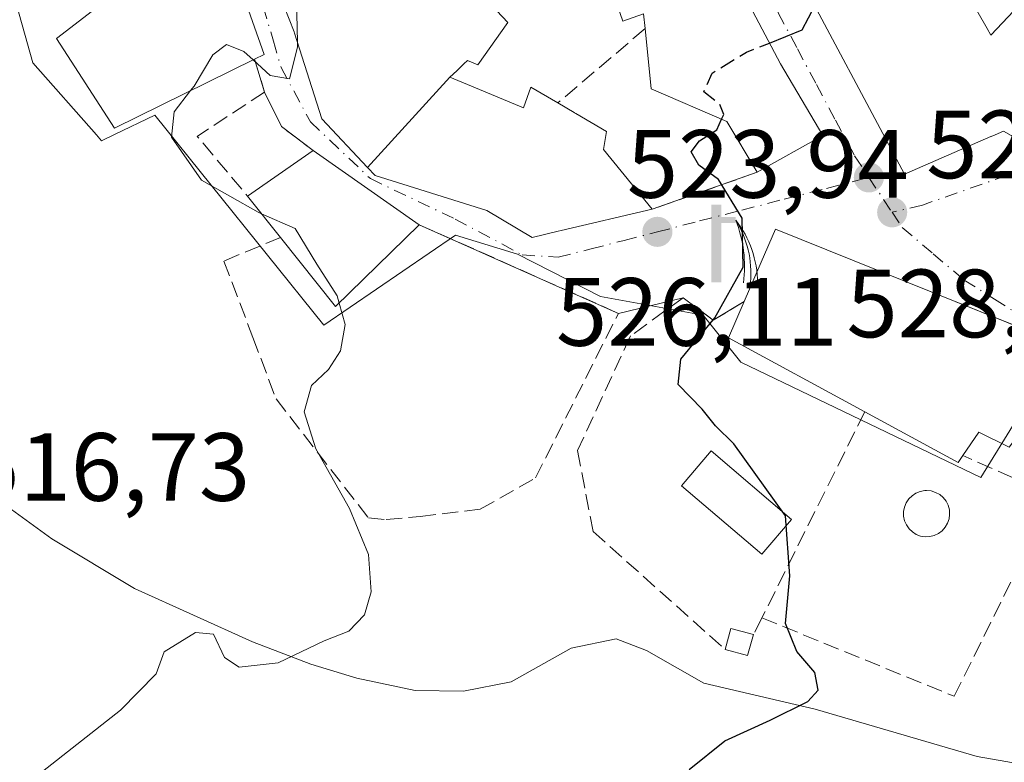
# Model space of a CAD drawing. Units: metres. Extents: x 573362 to 576800, y 4726505 to 4728858.
# Drawn here: x 575693 to 575795, y 4727376 to 4727453 of the extents above; entities that cross this region are included whole.
import ezdxf

# ---------------------------------------------------------------- set-up
doc = ezdxf.new("R2010")
doc.units = ezdxf.units.M
doc.header["$MEASUREMENT"] = 0
doc.linetypes.add('DGN Style 3', pattern=[2.307223458686699, 1.648016756204785, -0.6592067024819142])
doc.linetypes.add('DGN Style 4', pattern=[2.6384748266838614, 1.318413404963828, -0.6592067024819142, 0.001648016756204785, -0.6592067024819142])
for name, color, linetype, lineweight in [('Corriente natural lineal', 142, 'Continuous', 13), ('Cultivos herbáceos CxS', 92, 'Continuous', 0), ('Cultivos leñosos CxS', 92, 'Continuous', 0), ('Curva de nivel maestra', 30, 'Continuous', 30), ('Curva de nivel maestra oculto', 30, 'DGN Style 3', 30), ('Curva de nivel normal', 30, 'Continuous', 0), ('Edificación Cxs', 1, 'Continuous', 13), ('Estanque Cxs', 5, 'Continuous', 0), ('Muro lineal', 1, 'DGN Style 3', 13), ('Núcleo urbano CxS', 7, 'Continuous', 0), ('Piscina CxS', 4, 'Continuous', 0), ('Punto de cota en terreno', 7, 'Continuous', 0), ('Rótulo de punto de cota en terreno', 7, 'Continuous', 0), ('Surgencia fuente', 7, 'Continuous', 0), ('Vía urbana Cxs', 4, 'Continuous', 0), ('Vía urbana eje', 4, 'DGN Style 4', 0)]:
    doc.layers.add(name, color=color, linetype=linetype, lineweight=lineweight)
doc.styles.add('Style-Arial', font='txt')

# ---------------------------------------------------------------- blocks, each defined once
blk = doc.blocks.new('*U19')
at = {"layer": 'Cultivos herbáceos CxS', "color": 92, "linetype": 'Continuous', "lineweight": 0}
blk.add_polyline3d([(575689.2408999996, 4727465.4639, 518.1267999999982), (575694.0783000002, 4727448.367500001, 517.8791000000056), (575700.6501000002, 4727440.900699999, 518.1111999999994), (575701.1766999997, 4727440.3025, 518.1328999999969), (575702.5179000003, 4727440.9396, 518.2593999999954), (575706.7115000002, 4727442.931700001, 518.8565999999992), (575724.1891000001, 4727421.210899999, 519.866200000004), (575737.7986000003, 4727430.533600001, 521.5288), (575744.2254999997, 4727428.5549, 522.2458999999944), (575752.7938999999, 4727424.168600001, 523.0329000000056), (575763.4392999997, 4727422.2349, 524.5875999999989), (575767.3101000004, 4727417.3935, 525.3329999999987), (575792.1520999996, 4727405.457900001, 528.4774000000034), (575800.6145000001, 4727419.1426, 528.7339999999967)], dxfattribs=at)
blk = doc.blocks.new('5SURGF')
at = {"layer": 'Surgencia fuente', "color": 142, "linetype": 'Continuous', "lineweight": 0, "extrusion": (0, 0, -1)}
for centre, radius, start, end in [((0.644833743095398, -0.01633039927482605), 1.070874391422745, 141.9976716712947, 179.5007827824058), ((0.6819917831420897, 0.09352136182785036), 1.038303084656652, 148.048019752393, 185.2231225301707), ((1.022981126785278, 0.1606754293441772), 1.313725565832531, 158.4605007237863, 187.3328646126753)]:
    blk.add_arc(centre, radius, start, end, dxfattribs=at)
for points in [[(0.052, 0.803), (-0.052, 0.803), (0.052, 0), (-0.052, 0)], [(-0.052, 0.6740000000000002), (-0.199, 0.6740000000000002), (-0.052, 0.611), (-0.199, 0.611)]]:
    blk.add_solid(points, dxfattribs=at)
blk = doc.blocks.new('5PATER')
at = {"layer": 'Cultivos leñosos CxS', "linetype": 'Continuous', "lineweight": 0}
h = blk.add_hatch(color=51, dxfattribs=at)
edge = h.paths.add_edge_path()
edge.add_ellipse((0, 0), major_axis=(-0.1095731443231308, -0.1110710700762829), ratio=0.9994222409660322, start_angle=0, end_angle=360)
blk = doc.blocks.new('*U23')
at = {"layer": 'Vía urbana Cxs', "color": 4, "linetype": 'Continuous', "lineweight": 0}
for points in [[(575795.7865000004, 4727421.140500001, 531.4738999999972), (575784.2001, 4727425.795100001, 530.1432999999961), (575770.9200999998, 4727431.130100001, 527.5065000000031), (575769.4401000004, 4727427.720100001, 529.4003999999986), (575767.6700999998, 4727423.6501, 529.3101000000024), (575764.4600999998, 4727421.7301, 529.1055999999953), (575761.3400999998, 4727424.050100001, 526.7964000000065), (575754.6501000002, 4727422.4301, 525.5690999999933), (575754.4401000004, 4727422.540100001, 525.3600000000006), (575734.0401, 4727431.610099999, 523.6588000000047), (575723.0800999999, 4727439.300100001, 524.4465999999958), (575719.7901, 4727441.7601, 522.3752999999997), (575718.0500999996, 4727445.3201, 521.8701000000001), (575717.0100999996, 4727448.720100001, 522.4389999999985), (575718.0201000003, 4727449.210100001, 522.5019999999931), (575714.1901000004, 4727460.0701, 522.4765999999945), (575712.0100999996, 4727459.7501, 522.8142999999982), (575700.6201, 4727481.4301, 519.665399999998), (575694.7301000003, 4727478.890100001, 519.5923000000039), (575693.7301000003, 4727485.050100001, 517.704899999997), (575695.5500999996, 4727490.350099999, 517.5866999999998), (575689.7194999997, 4727508.8015, 515.8796000000002)], [(575719.0500999996, 4727456.840100001, 521.7133000000031), (575721.1201, 4727451.5701, 524.2084999999934), (575721.1606999999, 4727451.442500001, 524.2479000000021), (575723.9801000003, 4727442.5701, 525.5351999999984), (575728.6895000003, 4727437.5351, 525.6938999999984), (575729.4801000003, 4727436.690099999, 525.5825999999943), (575741.0301000001, 4727433.0601, 526.594299999997), (575745.7301000003, 4727430.300100001, 526.6827000000048), (575748.4077000003, 4727430.9279, 527.8849999999948), (575748.7292999999, 4727431.0033, 527.9671999999991), (575758.1401000004, 4727433.210100001, 528.1321000000025), (575769.0201000003, 4727437.030099999, 527.9679999999935), (575775.8201000001, 4727440.8301, 526.9134999999952), (575771.4101, 4727448.2601, 527.2605999999942), (575765.7100999998, 4727459.100099999, 526.3598999999958)]]:
    blk.add_polyline3d(points, dxfattribs=at)
blk.add_polyline3d([(575799.6628000002, 4727483.1633, 525.4872999999934), (575795.1648000004, 4727485.8091, 525.0249999999943), (575789.5100999996, 4727480.470100001, 525.5592000000033), (575784.8667000001, 4727476.829100001, 525.5285000000003), (575783.7953000005, 4727475.9889, 525.4266000000061), (575778.6700999998, 4727471.970100001, 525.1438999999956), (575775.6401000004, 4727463.550100001, 525.7345999999961), (575773.5201000003, 4727456.9901, 528.3989000000003), (575780.0802999996, 4727444.6821, 529.6631000000052), (575784.2600999996, 4727436.840100001, 527.7930999999953), (575793.1911000004, 4727440.7249, 531.6339000000007), (575793.2225000003, 4727440.738700001, 531.6603000000032), (575793.6205000002, 4727440.911699999, 531.9931999999973), (575794.4901000002, 4727441.290100001, 532.7146999999968), (575798.2600999996, 4727439.1501, 531.8948999999993), (575809.6901000004, 4727448.5701, 531.1744000000035), (575807.1901000004, 4727450.7401, 533.6441000000051), (575820.1401000004, 4727465.470100001, 529.8574999999983), (575810.2887000004, 4727471.510700001, 529.008600000001), (575806.9577000003, 4727473.553300001, 528.8233000000037), (575805.1201, 4727474.6801, 529.4621999999945), (575807.2801000001, 4727477.190099999, 526.9328999999998), (575805.0850999998, 4727478.725099999, 527.3571999999986), (575802.8901000004, 4727480.2601, 527.1230999999971)], close=True, dxfattribs=at)

msp = doc.modelspace()

# ---------------------------------------------------------------- linework, layer by layer
at = {"layer": 'Corriente natural lineal', "color": 142, "linetype": 'Continuous', "lineweight": 13}
msp.add_polyline3d([(575801.4700999996, 4727374.880100001, 529.2234999999928), (575791.7801000001, 4727376.5701, 527.4899000000005), (575775.0301000001, 4727381.470100001, 525.3350000000064), (575763.4901000002, 4727384.170100001, 524.2473999999929), (575757.5500999996, 4727387.550100001, 523.5748000000021), (575754.4301000005, 4727388.770099999, 523.1321999999927), (575749.7701000003, 4727387.790100001, 522.2685000000056), (575743.5701000001, 4727384.3201, 521.9008000000031), (575738.6201, 4727383.340100001, 521.8034999999945), (575733.6201, 4727383.4001, 521.3634000000021), (575727.5900999998, 4727384.6801, 521.0314999999973), (575722.8400999998, 4727386.120100001, 520.4707999999955), (575716.7901, 4727388.440099999, 519.9379999999946), (575704.5800999999, 4727393.950099999, 518.4162999999971), (575696.0401, 4727399.120100001, 517.6925999999949), (575689.5601000004, 4727403.790100001, 517.4446000000025)], dxfattribs=at)
at = {"layer": 'Cultivos herbáceos CxS', "color": 92, "linetype": 'Continuous', "lineweight": 0}
msp.add_polyline3d([(575689.2408999996, 4727465.4639, 518.1267999999982), (575694.0783000002, 4727448.367500001, 517.8791000000056), (575700.6501000002, 4727440.900699999, 518.1111999999994), (575701.1766999997, 4727440.3025, 518.1328999999969), (575702.5179000003, 4727440.9396, 518.2593999999954), (575706.7115000002, 4727442.931700001, 518.8565999999992), (575724.1891000001, 4727421.210899999, 519.866200000004), (575737.7986000003, 4727430.533600001, 521.5288), (575744.2254999997, 4727428.5549, 522.2458999999944), (575752.7938999999, 4727424.168600001, 523.0329000000056), (575763.4392999997, 4727422.2349, 524.5875999999989), (575767.3101000004, 4727417.3935, 525.3329999999987), (575792.1520999996, 4727405.457900001, 528.4774000000034), (575800.6145000001, 4727419.1426, 528.7339999999967)], dxfattribs=at)
at = {"layer": 'Curva de nivel maestra', "color": 30, "linetype": 'Continuous', "lineweight": 30, "elevation": 525, "flags": 128}
for points in [[(575770.2818999998, 4727450.4056), (575773.6799999997, 4727451.7601), (575774.9850000005, 4727454.2415)], [(575761.9900000002, 4727375.2401), (575765.6699999999, 4727378.200099999), (575770.3499999996, 4727380.3301), (575774.25, 4727382.270099999), (575775.3300000001, 4727383.460100001), (575774.9800000004, 4727385.2601), (575773.0999999996, 4727387.440099999), (575771.9299999997, 4727390.360099999), (575772.4000000004, 4727395.270099999), (575771.9600000001, 4727401.4801), (575766.6100000005, 4727408.920100001), (575764.7100000001, 4727410.780099999), (575763.3099999996, 4727412.5101), (575760.8300000001, 4727415.0801), (575761.1100000005, 4727417.6801), (575764.6399999997, 4727421.9801), (575767.5599999996, 4727427.200099999), (575767.4699999997, 4727432.280099999), (575765, 4727436.270099999), (575762.9900000002, 4727437.780099999), (575762.1799999997, 4727439.140100001), (575763.04, 4727440.280099999), (575764.8300000001, 4727441.4101), (575765.3357999995, 4727442.525599999)]]:
    msp.add_lwpolyline(points, dxfattribs=at)
at = {"layer": 'Curva de nivel maestra oculto', "color": 30, "linetype": 'DGN Style 3', "lineweight": 30, "elevation": 525, "flags": 128}
msp.add_lwpolyline([(575765.3357999995, 4727442.525599999), (575765.5599999996, 4727443.020099999), (575765.1299999999, 4727444.0801), (575763.4800000004, 4727445.360099999), (575764.3700000001, 4727447.290100001), (575767.9100000003, 4727449.460100001), (575770.2818999998, 4727450.4056)], dxfattribs=at)
at = {"layer": 'Curva de nivel normal', "color": 30, "linetype": 'Continuous', "lineweight": 0, "elevation": 520, "flags": 128}
for points in [[(575721.4565000003, 4727450.5112), (575721.3044999996, 4727456.397700001)], [(575716.8695, 4727448.6512), (575718.6299999999, 4727447.040100001), (575720.6299999999, 4727446.700099999), (575721.4699999997, 4727449.9901), (575721.4565000003, 4727450.5112)], [(575710.3973000003, 4727445.477600001), (575710.75, 4727445.9301), (575712.6900000004, 4727449.1801), (575714.0999999996, 4727450.2601), (575715.9199999999, 4727449.520099999), (575716.8695, 4727448.6512)], [(575717.7264, 4727432.749), (575717.3799999999, 4727432.9001), (575711.5199999996, 4727436.220100001), (575708.4299999997, 4727440.6801), (575708.7000000002, 4727443.300100001), (575710.3973000003, 4727445.477600001)], [(575725.7610999999, 4727423.493899999), (575725.5499999998, 4727424.2401), (575723.4600000001, 4727427.520099999), (575721.2300000004, 4727431.220100001), (575717.7264, 4727432.749)], [(575690.5300000003, 4727371.4901), (575703.1600000003, 4727381.380100001), (575706.8300000001, 4727385.130100001), (575707.6699999999, 4727387.4101), (575710.8899999997, 4727389.420100001), (575712.7699999996, 4727389.2401), (575713.8899999997, 4727386.8301), (575715.4199999999, 4727385.840100001), (575719.4699999997, 4727386.280099999), (575724.2300000004, 4727388.540100001), (575726.7800000003, 4727389.540100001), (575728.4000000004, 4727391.2401), (575729.0899999999, 4727393.620100001), (575728.8099999996, 4727397.4901), (575726.8300000001, 4727402.2501), (575723.3399999999, 4727408.4301), (575722.1399999997, 4727412.2601), (575722.9000000004, 4727414.960100001), (575724.6500000004, 4727416.620100001), (575725.8899999997, 4727418.5601), (575726.3899999997, 4727421.270099999), (575725.7610999999, 4727423.493899999)]]:
    msp.add_lwpolyline(points, dxfattribs=at)
at = {"layer": 'Edificación Cxs', "color": 1, "linetype": 'Continuous', "lineweight": 13, "flags": 128}
for points, elevation in [([(575700.6201, 4727481.4301), (575712.0100999996, 4727459.7501), (575714.1901000004, 4727460.0701), (575718.0201000003, 4727449.210100001), (575717.0100999996, 4727448.720100001), (575702.5100999996, 4727441.610099999), (575696.5301000001, 4727450.890100001), (575700.2301000003, 4727453.7301), (575694.7301000003, 4727478.890100001)], 523.3456000000008), ([(575761.5500999996, 4727463.6501), (575763.4301000005, 4727458.2601), (575765.7100999998, 4727459.100099999), (575771.4101, 4727448.2601), (575775.8201000001, 4727440.8301), (575769.0201000003, 4727437.030099999), (575765.8601000002, 4727442.300100001), (575758.0500999996, 4727445.6601), (575757.4200999998, 4727451.9001), (575757.2701000003, 4727453.420100001), (575755.1300999997, 4727452.670100001), (575752.4101, 4727460.470100001)], 530.2845999999993), ([(575731.7270000001, 4727456.317500001), (575739.7504000004, 4727456.2301), (575740.3221000005, 4727455.615900001), (575742.0701000001, 4727453.7401), (575743.2100999998, 4727452.540100001), (575740.1201, 4727448.1501), (575739.0401, 4727448.600099999), (575738.6813000003, 4727448.259099999), (575738.6309000002, 4727448.211100001), (575737.9249, 4727447.540100001), (575737.2203000002, 4727446.870300001), (575728.6892999997, 4727437.5349), (575723.9801000003, 4727442.5701), (575721.1606999999, 4727451.442500001), (575721.1201, 4727451.5701), (575719.0500999996, 4727456.840100001), (575720.2801000001, 4727457.640100001), (575721.6901000004, 4727455.9301), (575728.8400999998, 4727458.630100001), (575730.1001000004, 4727455.2301), (575731.4003, 4727456.098900001)], 525.6937000000033), ([(575728.6892999997, 4727437.5349), (575737.2203000002, 4727446.870300001), (575740.2959000003, 4727445.5889), (575744.8300999999, 4727443.700099999), (575745.6001000004, 4727445.850099999), (575748.3901000004, 4727444.210100001), (575750.0749000004, 4727443.218699999), (575750.1177000003, 4727443.193299999), (575750.2695000004, 4727443.1041), (575753.4200999998, 4727441.2501), (575753.1201, 4727439.390100001), (575758.1401000004, 4727433.210100001), (575748.7292999999, 4727431.0033), (575748.4077000003, 4727430.9279), (575745.7301000003, 4727430.300100001), (575741.0301000001, 4727433.0601), (575729.4801000003, 4727436.690099999)], 529.6582999999955), ([(575734.0401, 4727431.610099999), (575725.3901000004, 4727423.130100001), (575719.6901000004, 4727430.290100001), (575716.2801000001, 4727434.5601), (575723.0800999999, 4727439.300100001)], 524.6374000000068), ([(575801.1601, 4727416.550100001), (575795.0800999999, 4727408.600099999), (575791.9600999998, 4727410.140100001), (575790.2801000001, 4727407.720100001), (575789.8000999996, 4727407.0101), (575780.1401000004, 4727412.2401), (575766.0500999996, 4727419.890100001), (575767.6700999998, 4727423.6501), (575769.4401000004, 4727427.720100001), (575770.9200999998, 4727431.130100001), (575797.4801000003, 4727420.460100001), (575801.5500999996, 4727417.0701)], 533.6561999999977)]:
    msp.add_lwpolyline(points, close=True, dxfattribs=dict(at, elevation=elevation))
at = {"layer": 'Edificación Cxs', "color": 1, "linetype": 'Continuous', "lineweight": 13, "elevation": 533.6441000000051, "flags": 128}
msp.add_lwpolyline([(575798.2600999996, 4727439.1501), (575794.4901000002, 4727441.290100001), (575793.6205000002, 4727440.911699999), (575793.2225000003, 4727440.738700001), (575793.1911000004, 4727440.7249), (575784.2600999996, 4727436.840100001), (575780.0802999996, 4727444.6821), (575773.5201000003, 4727456.9901), (575785.9001000002, 4727463.9301), (575792.7991000004, 4727451.894500001), (575793.1801000005, 4727451.2301), (575800.8800999997, 4727459.390100001)], dxfattribs=at)
at = {"layer": 'Edificación Cxs', "color": 1, "linetype": 'Continuous', "lineweight": 13, "extrusion": (-0.154835533755825, -0.1079294750207833, 0.9820270800279832), "elevation": -598857.4114920148, "flags": 128}
msp.add_lwpolyline([(-3548997.819574643, 3118664.987768222), (-3548997.819574643, 3118673.428477174)], dxfattribs=at)
at = {"layer": 'Edificación Cxs', "color": 1, "linetype": 'Continuous', "lineweight": 13, "extrusion": (0.0480837353988133, -0.03373758442429235, 0.998273374275459), "elevation": -131285.9251743138, "flags": 128}
msp.add_lwpolyline([(4200555.732331044, 2240141.786040785), (4200555.732331044, 2240128.374168102)], dxfattribs=at)
at = {"layer": 'Edificación Cxs', "color": 1, "linetype": 'Continuous', "lineweight": 13, "extrusion": (-0.1936560232648936, 0.2424959586941629, 0.950627716127731), "elevation": 1035389.889510919, "flags": 128}
msp.add_lwpolyline([(-3399905.898856757, -3169961.867307842), (-3399905.898856757, -3169967.615637966)], dxfattribs=at)
at = {"layer": 'Edificación Cxs', "color": 1, "linetype": 'Continuous', "lineweight": 13, "extrusion": (0.08543171037839843, -0.2060633451023001, 0.9748021956618029), "elevation": -924453.9638027323, "flags": 128}
msp.add_lwpolyline([(2342349.327368711, 4042136.079439414), (2342338.089204046, 4042131.441902873), (2342335.565926821, 4042140.466383116)], dxfattribs=at)
at = {"layer": 'Edificación Cxs', "color": 1, "linetype": 'Continuous', "lineweight": 13, "extrusion": (-0.102948902546844, 0.1955492617564841, 0.9752753507040433), "elevation": 865685.7781218587, "flags": 128}
msp.add_lwpolyline([(-2711736.4186687, -3817986.80862072), (-2711727.514638724, -3818000.479630181), (-2711730.699703728, -3818003.117268011)], dxfattribs=at)
at = {"layer": 'Edificación Cxs', "color": 1, "linetype": 'Continuous', "lineweight": 13, "extrusion": (-0.1407865313408156, -0.5172593165508984, 0.8441693858665565), "elevation": -2525910.243255152, "flags": 128}
msp.add_lwpolyline([(-685951.4016378408, 3978588.518454467), (-685951.6783260112, 3978587.557584201), (-685962.3727664803, 3978590.530294076)], dxfattribs=at)
at = {"layer": 'Edificación Cxs', "color": 1, "linetype": 'Continuous', "lineweight": 13, "extrusion": (-0.1787590756741856, 0.3420175969445673, 0.9225340948953454), "elevation": 1514412.19930711, "flags": 128}
msp.add_lwpolyline([(-2700034.595562147, -3618849.190548622), (-2700036.141335216, -3618850.96891678), (-2700037.914074626, -3618849.169559576)], dxfattribs=at)
at = {"layer": 'Edificación Cxs', "color": 1, "linetype": 'Continuous', "lineweight": 13, "extrusion": (-0.0921974100799776, 0.1737108825938889, 0.980471400318743), "elevation": 768630.8577837615, "flags": 128}
msp.add_lwpolyline([(-2724832.830603137, -3829387.811204629), (-2724831.274469008, -3829386.147942476), (-2724829.512279885, -3829387.852392104)], dxfattribs=at)
at = {"layer": 'Edificación Cxs', "color": 1, "linetype": 'Continuous', "lineweight": 13}
for points in [[(575717.0100999996, 4727448.720100001, 522.4389999999985), (575702.5100999996, 4727441.610099999, 520.8236000000034), (575696.5301000001, 4727450.890100001, 519.7914000000019), (575700.2301000003, 4727453.7301, 523.3456000000006), (575694.7301000003, 4727478.890100001, 519.5923000000039), (575700.6201, 4727481.4301, 519.665399999998)], [(575700.6201, 4727481.4301, 519.665399999998), (575712.0100999996, 4727459.7501, 522.8142999999982), (575714.1901000004, 4727460.0701, 522.4765999999945), (575718.0201000003, 4727449.210100001, 522.5019999999931), (575717.0100999996, 4727448.720100001, 522.4389999999985)], [(575798.2600999996, 4727439.1501, 531.8948999999993), (575794.4901000002, 4727441.290100001, 532.7146999999968), (575793.6205000002, 4727440.911699999, 531.9931999999973), (575793.2225000003, 4727440.738700001, 531.6603000000032), (575793.1911000004, 4727440.7249, 531.6339000000007), (575784.2600999996, 4727436.840100001, 527.7930999999953), (575780.0802999996, 4727444.6821, 529.6631000000052), (575773.5201000003, 4727456.9901, 528.3989000000003), (575785.9001000002, 4727463.9301, 529.056899999996), (575792.7991000004, 4727451.894500001, 530.5960999999952), (575793.1801000005, 4727451.2301, 531.3418999999994), (575800.8800999997, 4727459.390100001, 533.3313999999956)], [(575757.4200999998, 4727451.9001, 529.2275999999983), (575757.2701000003, 4727453.420100001, 529.6885000000038), (575755.1300999997, 4727452.670100001, 527.3518999999942), (575752.4101, 4727460.470100001, 528.9565000000002), (575761.5500999996, 4727463.6501, 526.0976999999984)], [(575761.5500999996, 4727463.6501, 526.0976999999984), (575763.4301000005, 4727458.2601, 528.5678999999947), (575765.7100999998, 4727459.100099999, 526.3598999999958), (575771.4101, 4727448.2601, 527.2605999999942), (575775.8201000001, 4727440.8301, 526.9134999999952), (575769.0201000003, 4727437.030099999, 527.9679999999935)], [(575758.1401000004, 4727433.210100001, 528.1321000000025), (575748.7292999999, 4727431.0033, 527.9671999999991), (575748.4077000003, 4727430.9279, 527.8849999999948), (575745.7301000003, 4727430.300100001, 526.6827000000048), (575741.0301000001, 4727433.0601, 526.594299999997), (575729.4801000003, 4727436.690099999, 525.5825999999943), (575728.6895000003, 4727437.5351, 525.6938999999984), (575723.9801000003, 4727442.5701, 525.5351999999984), (575721.1606999999, 4727451.442500001, 524.2479000000021), (575721.1201, 4727451.5701, 524.2084999999934), (575719.0500999996, 4727456.840100001, 521.7133000000031), (575720.2801000001, 4727457.640100001, 521.7128999999986), (575721.6901000004, 4727455.9301, 522.5920999999944), (575728.8400999998, 4727458.630100001, 522.1830999999949), (575730.1001000004, 4727455.2301, 523.7981), (575731.4003, 4727456.098900001, 523.2026000000042), (575731.7273000004, 4727456.317500001, 523.0709000000061), (575736.4600999998, 4727459.4801, 524.694399999993)], [(575742.0701000001, 4727453.7401, 524.3779999999971), (575743.2100999998, 4727452.540100001, 523.7455000000045), (575740.1201, 4727448.1501, 523.6640000000043), (575739.0401, 4727448.600099999, 524.0573000000004), (575738.6813000003, 4727448.259099999, 524.1420999999973), (575738.6309000002, 4727448.211100001, 524.1548000000039), (575737.9249, 4727447.540100001, 524.3522999999988), (575737.2200999996, 4727446.870100001, 524.7361999999994), (575740.2959000003, 4727445.5889, 524.1995000000024), (575744.8300999999, 4727443.700099999, 525.5121999999974), (575745.6001000004, 4727445.850099999, 524.1408999999985), (575748.3901000004, 4727444.210100001, 526.2317000000039)], [(575769.0201000003, 4727437.030099999, 527.9679999999935), (575765.8601000002, 4727442.300100001, 530.284599999999), (575758.0500999996, 4727445.6601, 528.5334000000003), (575757.4200999998, 4727451.9001, 529.2275999999983)], [(575748.3901000004, 4727444.210100001, 526.2317000000039), (575750.0749000004, 4727443.218699999, 527.2933000000048), (575750.1177000003, 4727443.193299999, 527.3171000000002), (575750.2695000004, 4727443.1041, 527.3996999999945), (575753.4200999998, 4727441.2501, 528.6946999999927), (575753.1201, 4727439.390100001, 529.6582999999955), (575758.1401000004, 4727433.210100001, 528.1321000000025)], [(575767.6700999998, 4727423.6501, 529.3101000000024), (575769.4401000004, 4727427.720100001, 529.4003999999986), (575770.9200999998, 4727431.130100001, 527.5065000000031), (575797.4801000003, 4727420.460100001, 531.3901999999945), (575801.5500999996, 4727417.0701, 531.0841999999975), (575801.1601, 4727416.550100001, 531.1879000000044)], [(575801.1601, 4727416.550100001, 531.1879000000044), (575795.0800999999, 4727408.600099999, 531.4020000000019), (575791.9600999998, 4727410.140100001, 533.6561999999976), (575790.2801000001, 4727407.720100001, 531.835699999996)]]:
    msp.add_polyline3d(points, dxfattribs=at)
msp.add_3dface([(575768.6401000004, 4727389.190099999, 526.896900000007), (575768.0301000001, 4727387.020099999, 526.896900000007), (575765.6901000004, 4727387.670100001, 526.896900000007), (575766.3000999996, 4727389.840100001, 526.896900000007)], dxfattribs=at)
at = {"layer": 'Estanque Cxs', "color": 5, "linetype": 'Continuous', "lineweight": 0}
msp.add_polyline3d([(575772.5800999999, 4727401.110099999, 524.7063000000053), (575769.5000999998, 4727397.5101, 524.4021000000066), (575761.1901000004, 4727404.600099999, 524.547200000001), (575764.2701000003, 4727408.200099999, 524.6634000000049), (575772.5800999999, 4727401.110099999, 524.7063000000053)], dxfattribs=at)
msp.add_3dface([(575772.5800999999, 4727401.110099999, 524.7063000000053), (575769.5000999998, 4727397.5101, 524.4021000000066), (575761.1901000004, 4727404.600099999, 524.547200000001), (575764.2701000003, 4727408.200099999, 524.6634000000049)], dxfattribs=at)
at = {"layer": 'Muro lineal', "color": 1, "linetype": 'DGN Style 3', "lineweight": 13, "extrusion": (-0.1864496819135421, -0.1587816227994338, 0.9695488189748454), "elevation": -857469.1602466023, "flags": 128}
msp.add_lwpolyline([(-3225881.096085001, 3396871.523591757), (-3225881.096085001, 3396859.290341298)], dxfattribs=at)
at = {"layer": 'Muro lineal', "color": 1, "linetype": 'DGN Style 3', "lineweight": 13, "extrusion": (0.04621445647518412, -0.1510857231258508, 0.987439784635115), "elevation": -687127.682657752, "flags": 128}
msp.add_lwpolyline([(1933336.839445911, 4297707.058746886), (1933336.839445912, 4297703.458018179)], dxfattribs=at)
at = {"layer": 'Muro lineal', "color": 1, "linetype": 'DGN Style 3', "lineweight": 13, "extrusion": (-0.2426290663550052, 0.1278024016731006, 0.961664017360682), "elevation": 464994.796404459, "flags": 128}
msp.add_lwpolyline([(-4450978.993162435, -1628728.535342287), (-4450971.701492727, -1628732.733272051), (-4450968.648215622, -1628724.949306733)], dxfattribs=at)
at = {"layer": 'Muro lineal', "color": 1, "linetype": 'DGN Style 3', "lineweight": 13, "extrusion": (-0.6238147179852113, -0.1975880563667254, 0.756183944292823), "elevation": -1292833.495650032, "flags": 128}
msp.add_lwpolyline([(-4332934.199866594, 1494808.874821963), (-4332930.28063695, 1494809.646875096), (-4332926.942028404, 1494812.81226238)], dxfattribs=at)
at = {"layer": 'Muro lineal', "color": 1, "linetype": 'DGN Style 3', "lineweight": 13, "extrusion": (0.01342611264466464, 0.004713947636266714, 0.9998987539730888), "elevation": 30543.14488014807, "flags": 128}
msp.add_lwpolyline([(575710.0337653446, 4727345.575493773), (575699.1525427783, 4727341.755451332)], dxfattribs=at)
at = {"layer": 'Muro lineal', "color": 1, "linetype": 'DGN Style 3', "lineweight": 13, "extrusion": (-0.1206408389524382, -0.2418491324538084, 0.9627849111344612), "elevation": -1212270.066422827, "flags": 128}
msp.add_lwpolyline([(-1594956.86877513, 4320470.276993078), (-1594956.86877513, 4320445.542356936)], dxfattribs=at)
at = {"layer": 'Muro lineal', "color": 1, "linetype": 'DGN Style 3', "lineweight": 13, "extrusion": (0.07712568507075132, 0.1542513702767721, 0.9850168239528225), "elevation": 774131.4913264777, "flags": 128}
msp.add_lwpolyline([(1599169.588028257, -4418496.67585389), (1599169.588028257, -4418494.700883419)], dxfattribs=at)
at = {"layer": 'Muro lineal', "color": 1, "linetype": 'DGN Style 3', "lineweight": 13}
for points in [[(575719.6901000004, 4727430.290100001, 524.6374000000069), (575713.8400999998, 4727427.850099999, 521.806899999996), (575716.8400999998, 4727419.940099999, 520.4496000000072), (575719.2401000002, 4727413.5801, 520.178899999999), (575728.7888000002, 4727401.2729, 520.5393999999942), (575730.6333, 4727401.0919, 520.7342999999964), (575734.1414000001, 4727401.410800001, 521.0847000000067), (575740.3693000004, 4727402.1678, 521.8111999999965), (575746.0800999999, 4727405.4001, 523.200800000006), (575754.6501000002, 4727422.4301, 525.5690999999933), (575754.4401000004, 4727422.540100001, 525.3600000000006), (575734.0401, 4727431.610099999, 523.6588000000047)], [(575767.6700999998, 4727423.6501, 529.3101000000024), (575764.4600999998, 4727421.7301, 529.1055999999953), (575761.3400999998, 4727424.050100001, 526.7964000000065), (575755.9200999998, 4727420.100099999, 528.8859999999986), (575750.4200999998, 4727408.2401, 526.6152000000002), (575752.0500999996, 4727399.850099999, 524.3493000000017), (575765.6901000004, 4727387.670100001, 526.5617000000057)], [(575769.5100999996, 4727390.9301, 526.2292000000016), (575789.4001000002, 4727382.8101, 527.8222999999998), (575799.6700999998, 4727403.590100001, 529.3426999999938), (575790.2801000001, 4727407.720100001, 531.835699999996)]]:
    msp.add_polyline3d(points, dxfattribs=at)
at = {"layer": 'Núcleo urbano CxS', "color": 7, "linetype": 'Continuous', "lineweight": 0}
for points in [[(575800.6145000001, 4727419.1426, 528.7339999999967), (575792.1520999996, 4727405.457900001, 528.4774000000034), (575767.3101000004, 4727417.3935, 525.3329999999987), (575763.4392999997, 4727422.2349, 524.5875999999989), (575752.7938999999, 4727424.168600001, 523.0329000000056), (575744.2254999997, 4727428.5549, 522.2458999999944), (575737.7986000003, 4727430.533600001, 521.5288), (575724.1891000001, 4727421.210899999, 519.866200000004), (575706.7115000002, 4727442.931700001, 518.8565999999992), (575702.5179000003, 4727440.9396, 518.2593999999954), (575701.1766999997, 4727440.3025, 518.1328999999969), (575700.6501000002, 4727440.900699999, 518.1111999999994), (575694.0783000002, 4727448.367500001, 517.8791000000056), (575689.2408999996, 4727465.4639, 518.1267999999982)], [(575689.2408999996, 4727465.4639, 518.1267999999982), (575694.0783000002, 4727448.367500001, 517.8791000000056), (575700.6501000002, 4727440.900699999, 518.1111999999994), (575701.1766999997, 4727440.3025, 518.1328999999969), (575702.5179000003, 4727440.9396, 518.2593999999954), (575706.7115000002, 4727442.931700001, 518.8565999999992), (575724.1891000001, 4727421.210899999, 519.866200000004), (575737.7986000003, 4727430.533600001, 521.5288), (575744.2254999997, 4727428.5549, 522.2458999999944), (575752.7938999999, 4727424.168600001, 523.0329000000056), (575763.4392999997, 4727422.2349, 524.5875999999989), (575767.3101000004, 4727417.3935, 525.3329999999987), (575792.1520999996, 4727405.457900001, 528.4774000000034), (575800.6145000001, 4727419.1426, 528.7339999999967)]]:
    msp.add_polyline3d(points, dxfattribs=at)
at = {"layer": 'Piscina CxS', "color": 4, "linetype": 'Continuous', "lineweight": 0}
msp.add_polyline3d([(575786.8772, 4727399.3463, 526.9351000000024), (575786.3971999995, 4727399.326300001, 526.8705999999949), (575785.9271999998, 4727399.396299999, 526.8132999999943), (575785.4771999996, 4727399.566299999, 526.7660000000033), (575785.0772000002, 4727399.816299999, 526.7317000000039), (575784.7271999996, 4727400.146299999, 526.7108000000007), (575784.4572000002, 4727400.5363, 526.7057999999961), (575784.2671999997, 4727400.976299999, 526.7155000000057), (575784.1672, 4727401.4463, 526.7393000000011), (575784.1572000004, 4727401.926300001, 526.774900000004), (575784.2472000001, 4727402.396299999, 526.821299999996), (575784.4371999997, 4727402.836300001, 526.9002000000038), (575784.6972000003, 4727403.226299999, 526.9845000000059), (575785.0372000001, 4727403.566299999, 527.0669000000053), (575785.4371999997, 4727403.826300001, 527.1410999999935), (575785.8772, 4727404.006300001, 527.2059000000008), (575786.3471999997, 4727404.0963, 527.2603999999993), (575786.5471999999, 4727404.0963, 527.2786999999954), (575787.0171999997, 4727404.056299999, 527.3172999999952), (575787.4771999996, 4727403.906300001, 527.3441000000021), (575787.8971999995, 4727403.6863, 527.3870000000024), (575788.2571999999, 4727403.376300001, 527.406099999993), (575788.5571999997, 4727402.996300001, 527.401199999993), (575788.7671999997, 4727402.576300001, 527.3727999999974), (575788.8971999995, 4727402.1163, 527.3574999999983), (575788.9271999998, 4727401.636299999, 527.334600000002), (575788.8672000002, 4727401.166300001, 527.3006000000023), (575788.7171999998, 4727400.7163, 527.255799999999), (575788.4771999996, 4727400.2963, 527.2007000000012), (575788.1572000004, 4727399.9463, 527.1386999999959), (575787.7772000004, 4727399.656300001, 527.0718000000053), (575787.3372, 4727399.456300001, 527.0020999999979)], close=True, dxfattribs=at)
msp.add_polyline3d([(575786.8772, 4727399.3463, 526.9351000000024), (575786.3971999995, 4727399.326300001, 526.8705999999949), (575785.9271999998, 4727399.396299999, 526.8132999999943), (575785.4771999996, 4727399.566299999, 526.7660000000033), (575785.0772000002, 4727399.816299999, 526.7317000000039), (575784.7271999996, 4727400.146299999, 526.7108000000007), (575784.4572000002, 4727400.5363, 526.7057999999961), (575784.2671999997, 4727400.976299999, 526.7155000000057), (575784.1672, 4727401.4463, 526.7393000000011), (575784.1572000004, 4727401.926300001, 526.774900000004), (575784.2472000001, 4727402.396299999, 526.821299999996), (575784.4371999997, 4727402.836300001, 526.9002000000038), (575784.6972000003, 4727403.226299999, 526.9845000000059), (575785.0372000001, 4727403.566299999, 527.0669000000053), (575785.4371999997, 4727403.826300001, 527.1410999999935), (575785.8772, 4727404.006300001, 527.2059000000008), (575786.3471999997, 4727404.0963, 527.2603999999993), (575786.5471999999, 4727404.0963, 527.2786999999954), (575787.0171999997, 4727404.056299999, 527.3172999999952), (575787.4771999996, 4727403.906300001, 527.3441000000021), (575787.8971999995, 4727403.6863, 527.3870000000024), (575788.2571999999, 4727403.376300001, 527.406099999993), (575788.5571999997, 4727402.996300001, 527.401199999993), (575788.7671999997, 4727402.576300001, 527.3727999999974), (575788.8971999995, 4727402.1163, 527.3574999999983), (575788.9271999998, 4727401.636299999, 527.334600000002), (575788.8672000002, 4727401.166300001, 527.3006000000023), (575788.7171999998, 4727400.7163, 527.255799999999), (575788.4771999996, 4727400.2963, 527.2007000000012), (575788.1572000004, 4727399.9463, 527.1386999999959), (575787.7772000004, 4727399.656300001, 527.0718000000053), (575787.3372, 4727399.456300001, 527.0020999999979), (575786.8772, 4727399.3463, 526.9351000000024)], dxfattribs=at)
at = {"layer": 'Vía urbana Cxs', "color": 4, "linetype": 'Continuous', "lineweight": 0, "extrusion": (0.04621445647518412, -0.1510857231258508, 0.987439784635115), "elevation": -687127.682657752, "flags": 128}
msp.add_lwpolyline([(1933336.839445912, 4297703.458018179), (1933336.839445911, 4297707.058746886)], dxfattribs=at)
at = {"layer": 'Vía urbana Cxs', "color": 4, "linetype": 'Continuous', "lineweight": 0, "extrusion": (-0.6238147179852113, -0.1975880563667254, 0.756183944292823), "elevation": -1292833.495650032, "flags": 128}
msp.add_lwpolyline([(-4332926.942028404, 1494812.81226238), (-4332930.28063695, 1494809.646875096), (-4332934.199866594, 1494808.874821963)], dxfattribs=at)
at = {"layer": 'Vía urbana Cxs', "color": 4, "linetype": 'Continuous', "lineweight": 0, "extrusion": (0.0480837353988133, -0.03373758442429235, 0.998273374275459), "elevation": -131285.9251743138, "flags": 128}
msp.add_lwpolyline([(4200555.732331044, 2240128.374168102), (4200555.732331044, 2240141.786040785)], dxfattribs=at)
at = {"layer": 'Vía urbana Cxs', "color": 4, "linetype": 'Continuous', "lineweight": 0, "extrusion": (0.01342611264466464, 0.004713947636266714, 0.9998987539730888), "elevation": 30543.14488014807, "flags": 128}
msp.add_lwpolyline([(575699.1525427783, 4727341.755451332), (575710.0337653446, 4727345.575493773)], dxfattribs=at)
at = {"layer": 'Vía urbana Cxs', "color": 4, "linetype": 'Continuous', "lineweight": 0, "extrusion": (0.3994559884689942, 0.9133172037171733, 0.07928807394874986), "elevation": 4547666.548881756, "flags": 128}
msp.add_lwpolyline([(1366853.777030842, -361187.2621586381), (1366854.013512117, -361187.4719190173), (1366876.338533751, -361189.1784917435)], dxfattribs=at)
at = {"layer": 'Vía urbana Cxs', "color": 4, "linetype": 'Continuous', "lineweight": 0, "extrusion": (-0.1706009248486931, -0.04131143475857967, 0.9844738136684785), "elevation": -293003.4700740947, "flags": 128}
msp.add_lwpolyline([(-4459127.584817907, 1646320.046823419), (-4459127.584817907, 1646313.054916291)], dxfattribs=at)
at = {"layer": 'Vía urbana Cxs', "color": 4, "linetype": 'Continuous', "lineweight": 0, "extrusion": (-0.3100734217923689, 0.4279839863189751, 0.8489311989510641), "elevation": 1845180.715020881, "flags": 128}
msp.add_lwpolyline([(-3239842.628770551, -2962899.074781747), (-3239838.902834915, -2962899.461723456), (-3239837.737393547, -2962903.831042746)], dxfattribs=at)
at = {"layer": 'Vía urbana Cxs', "color": 4, "linetype": 'Continuous', "lineweight": 0}
for points in [[(575717.0100999996, 4727448.720100001, 522.4389999999985), (575718.0201000003, 4727449.210100001, 522.5019999999931), (575714.1901000004, 4727460.0701, 522.4765999999945), (575712.0100999996, 4727459.7501, 522.8142999999982), (575700.6201, 4727481.4301, 519.665399999998)], [(575773.5201000003, 4727456.9901, 528.3989000000003), (575780.0802999996, 4727444.6821, 529.6631000000052), (575784.2600999996, 4727436.840100001, 527.7930999999953), (575793.1911000004, 4727440.7249, 531.6339000000007), (575793.2225000003, 4727440.738700001, 531.6603000000032), (575793.6205000002, 4727440.911699999, 531.9931999999973), (575794.4901000002, 4727441.290100001, 532.7146999999968), (575798.2600999996, 4727439.1501, 531.8948999999993), (575809.6901000004, 4727448.5701, 531.1744000000035), (575807.1901000004, 4727450.7401, 533.6441000000051), (575820.1401000004, 4727465.470100001, 529.8574999999983), (575810.2887000004, 4727471.510700001, 529.008600000001), (575806.9577000003, 4727473.553300001, 528.8233000000037), (575805.1201, 4727474.6801, 529.4621999999945), (575807.2801000001, 4727477.190099999, 526.9328999999998), (575805.0850999998, 4727478.725099999, 527.3571999999986), (575802.8901000004, 4727480.2601, 527.1230999999971)], [(575769.0201000003, 4727437.030099999, 527.9679999999935), (575775.8201000001, 4727440.8301, 526.9134999999952), (575771.4101, 4727448.2601, 527.2605999999942), (575765.7100999998, 4727459.100099999, 526.3598999999958), (575763.4301000005, 4727458.2601, 528.5678999999947), (575761.5500999996, 4727463.6501, 526.0976999999984)], [(575719.0500999996, 4727456.840100001, 521.7133000000031), (575721.1201, 4727451.5701, 524.2084999999934), (575721.1606999999, 4727451.442500001, 524.2479000000021), (575723.9801000003, 4727442.5701, 525.5351999999984), (575728.6895000003, 4727437.5351, 525.6938999999984), (575729.4801000003, 4727436.690099999, 525.5825999999943), (575741.0301000001, 4727433.0601, 526.594299999997), (575745.7301000003, 4727430.300100001, 526.6827000000048), (575748.4077000003, 4727430.9279, 527.8849999999948), (575748.7292999999, 4727431.0033, 527.9671999999991), (575758.1401000004, 4727433.210100001, 528.1321000000025)], [(575801.5500999996, 4727417.0701, 531.0841999999975), (575797.4801000003, 4727420.460100001, 531.3901999999945), (575795.7865000004, 4727421.140500001, 531.4738999999972), (575784.2001, 4727425.795100001, 530.1432999999961), (575770.9200999998, 4727431.130100001, 527.5065000000031), (575769.4401000004, 4727427.720100001, 529.4003999999986), (575767.6700999998, 4727423.6501, 529.3101000000024)]]:
    msp.add_polyline3d(points, dxfattribs=at)
at = {"layer": 'Vía urbana eje', "color": 4, "linetype": 'DGN Style 4', "lineweight": 0, "extrusion": (0.03274109202589914, -0.0490437104477851, 0.9982598536245286), "elevation": -212473.3260795504, "flags": 128}
msp.add_lwpolyline([(3103697.029819855, 3605842.375622236), (3103697.029819854, 3605838.027525992)], dxfattribs=at)
at = {"layer": 'Vía urbana eje', "color": 4, "linetype": 'DGN Style 4', "lineweight": 0}
for points in [[(575707.4200999998, 4727471.050100001, 521.7900999999983), (575709.7801000001, 4727467.7301, 522.279999999999), (575712.1601, 4727464.4101, 521.6967000000004), (575714.5100999996, 4727461.090100001, 522.2942999999941), (575716.8901000004, 4727457.770099999, 521.7786000000051), (575717.9200999998, 4727454.190099999, 522.1769000000058), (575718.9600999998, 4727450.610099999, 523.0993000000017), (575719.7571, 4727447.8585, 523.7287000000069), (575722.7880999995, 4727442.260500001, 524.318299999999), (575728.9951, 4727436.372300001, 525.5026000000071), (575737.7691000003, 4727432.1941, 524.116399999999), (575744.7100999998, 4727428.4801, 524.6432000000059), (575748.4200999998, 4727428.2401, 524.6012000000047), (575751.8300999999, 4727429.110099999, 525.5899000000063), (575755.2600999996, 4727429.9901, 526.2268999999942), (575758.6901000004, 4727430.860099999, 526.3959000000032), (575763.0500999996, 4727432.0001, 526.1860000000015), (575767.4401000004, 4727433.110099999, 526.0564000000013), (575771.8201000001, 4727434.2501, 526.8350000000064), (575776.1901000004, 4727435.360099999, 526.277900000001), (575780.5701000001, 4727436.5001, 526.9330999999949)], [(575770.3701, 4727459.170100001, 525.8509000000049), (575771.1901000004, 4727453.520099999, 527.3732000000019), (575773.1700999998, 4727449.8201, 527.3956000000035), (575775.1401000004, 4727446.110099999, 528.1254999999946), (575777.1201, 4727442.420100001, 526.7563999999984), (575779.1001000004, 4727438.720100001, 526.7847000000038), (575780.5701000001, 4727436.5001, 526.9330999999949)], [(575810.9401000004, 4727440.040100001, 530.2731000000058), (575803.9017000003, 4727439.047700001, 530.2094999999972), (575797.4594999999, 4727437.615900001, 530.7915999999968), (575786.1013000002, 4727433.6435, 527.1723999999958), (575782.9801000003, 4727432.890100001, 526.6766999999963)], [(575782.9801000003, 4727432.890100001, 526.6766999999963), (575784.0301000001, 4727431.3101, 527.0388999999996), (575787.2301000003, 4727428.590100001, 527.7069999999949), (575790.4401000004, 4727425.880100001, 529.2400000000052), (575793.5701000001, 4727423.9101, 530.1987999999983), (575796.6901000004, 4727421.9301, 530.7927000000054), (575799.8201000001, 4727419.960100001, 531.9412000000011), (575802.7600999996, 4727417.9101, 531.142399999997), (575805.6901000004, 4727415.850099999, 531.5587999999989)]]:
    msp.add_polyline3d(points, dxfattribs=at)

# ---------------------------------------------------------------- block references
at = {"layer": 'Cultivos herbáceos CxS', "color": 92, "linetype": 'Continuous', "lineweight": 0}
msp.add_blockref('*U19', (0, 0), dxfattribs=at)
at = {"layer": 'Punto de cota en terreno', "color": 7, "linetype": 'Continuous', "lineweight": 0, "xscale": 10, "yscale": 10, "zscale": 10}
for p in [(575780.5700000003, 4727436.5, 526.1100000000006), (575782.9800000004, 4727432.890000001, 526.4700000000012), (575758.6900000004, 4727430.869999999, 523.9400000000023)]:
    msp.add_blockref('5PATER', p, dxfattribs=at)
at = {"layer": 'Surgencia fuente', "color": 7, "linetype": 'Continuous', "lineweight": 0, "xscale": 10, "yscale": 10, "zscale": 10}
msp.add_blockref('5SURGF', (575764.8000999996, 4727425.6601, 524.6334000000061), dxfattribs=at)
at = {"layer": 'Vía urbana Cxs', "color": 4, "linetype": 'Continuous', "lineweight": 0}
msp.add_blockref('*U23', (0, 0), dxfattribs=at)

# ---------------------------------------------------------------- texts
at = {"layer": 'Rótulo de punto de cota en terreno', "color": 7, "linetype": 'Continuous', "lineweight": 0, "style": 'Style-Arial'}
for s, p in [('526,47', (575786.5077999998, 4727436.4178)), ('523,94', (575755.5372000001, 4727434.397800001)), ('528,04', (575778.2571999999, 4727419.9616)), ('526,11', (575748.2029999997, 4727419.081599999)), ('516,73', (575687.4078000002, 4727403.037799999))]:
    msp.add_text(s, height=7.000000000000002, dxfattribs=at).set_placement(p)

doc.saveas('drawing.dxf')
